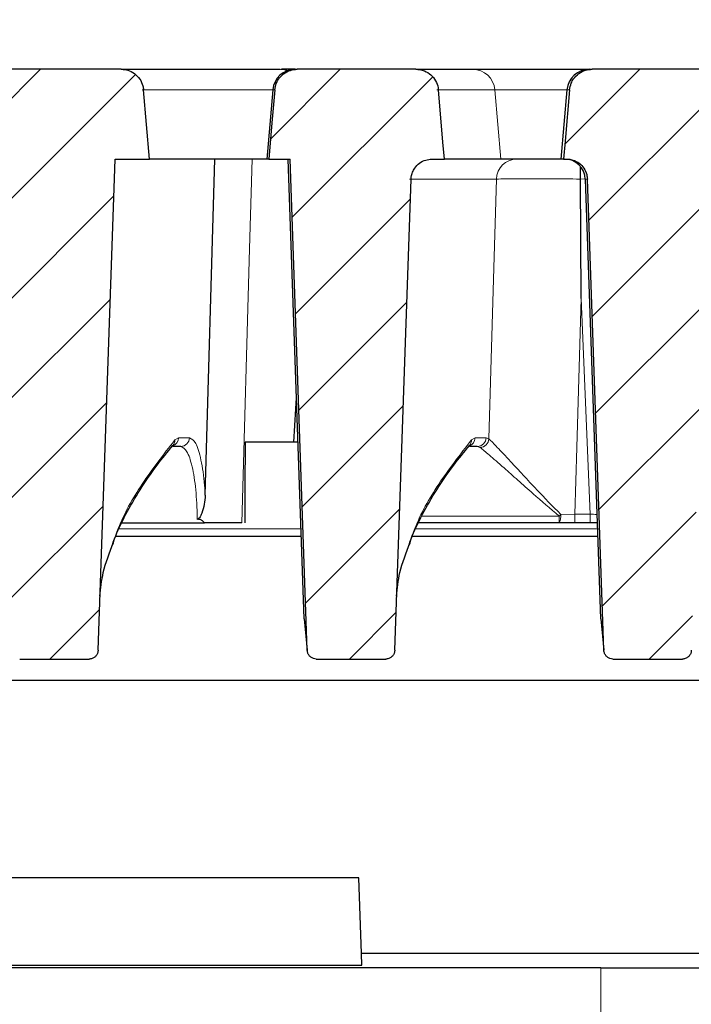
# Model space of a CAD drawing. Units: millimetres. Extents: x 0 to 420, y 0 to 297.
# Drawn here: x 307 to 317, y 229 to 244 of the extents above; entities that cross this region are included whole.
import ezdxf

# ---------------------------------------------------------------- set-up
doc = ezdxf.new("R2010")
doc.units = ezdxf.units.MM
doc.styles.add('SLDTEXTSTYLE0', font='TXT', dxfattribs={"width": 0.605})
doc.dimstyles.new('SLDDIMSTYLE0', dxfattribs={"dimtxt": 3.5, "dimasz": 3.5, "dimexe": 0, "dimexo": 0.0625, "dimgap": 0.875, "dimtad": 1, "dimlfac": 7, "dimrnd": 1e-09, "dimzin": 12, "dimdsep": 46, "dimtxsty": 'SLDTEXTSTYLE0', "dimsah": 1, "dimcen": 0.09, "dimadec": 0, "dimazin": 3, "dimtol": 1, "dimtm": 2, "dimtfac": 1, "dimtdec": 0, "dimtofl": 0, "dimtmove": 0, "dimatfit": 3, "dimfxl": 1, "dimfrac": 2, "dimtolj": 1, "dimarcsym": 0})
doc.dimstyles.new('SLDDIMSTYLE2', dxfattribs={"dimtxt": 3.5, "dimasz": 3.5, "dimexe": 0, "dimexo": 0.0625, "dimgap": 0.875, "dimtad": 1, "dimdec": 0, "dimlfac": 7, "dimrnd": 1e-09, "dimzin": 12, "dimdsep": 46, "dimtxsty": 'SLDTEXTSTYLE0', "dimsah": 1, "dimcen": 0.09, "dimadec": 0, "dimazin": 3, "dimtol": 1, "dimtp": 2, "dimtm": 2, "dimtfac": 1, "dimtdec": 0, "dimtofl": 0, "dimtmove": 0, "dimatfit": 3, "dimfxl": 1, "dimfrac": 2, "dimtolj": 1, "dimarcsym": 0})
pattern_1 = [(45, (0, 0), (-0.79375, 0.79375), [])]

# ---------------------------------------------------------------- blocks, each defined once
blk = doc.blocks.new('_D_8')
at = {"color": 7, "linetype": 'Continuous', "lineweight": 18}
for p, q in [((269.959, 243.387), (269.959, 262.644)), ((328.833, 243.387), (328.833, 262.644)), ((269.959, 261.644), (328.833, 261.644))]:
    blk.add_line(p, q, dxfattribs=at)
for points in [[(269.959, 261.644), (273.459, 261.105), (273.459, 262.182)], [(328.833, 261.644), (325.333, 262.182), (325.333, 261.105)]]:
    blk.add_solid(points, dxfattribs=at)
at = {"color": 7, "linetype": 'Continuous', "lineweight": 18, "attachment_point": 1, "style": 'SLDTEXTSTYLE0'}
for s, insert, char_height in [('412', (293.867, 266.156), 3.5), ('±2', (301.543, 265.105), 2.45)]:
    blk.add_mtext(s, dxfattribs=dict(at, insert=insert, char_height=char_height))
blk = doc.blocks.new('_D_11')
at = {"color": 7, "linetype": 'Continuous', "lineweight": 18}
for p, q in [((273.039, 242.092), (273.039, 253.249)), ((325.753, 242.092), (325.753, 253.249)), ((273.039, 252.249), (325.753, 252.249))]:
    blk.add_line(p, q, dxfattribs=at)
for points in [[(273.039, 252.249), (276.539, 251.71), (276.539, 252.787)], [(325.753, 252.249), (322.253, 252.787), (322.253, 251.71)]]:
    blk.add_solid(points, dxfattribs=at)
at = {"color": 7, "linetype": 'Continuous', "lineweight": 18, "attachment_point": 1, "style": 'SLDTEXTSTYLE0'}
for s, insert, char_height in [('0', (302.926, 258.868), 2.45), ('370', (294.332, 256.761), 3.5), ('2', (302.926, 255.71), 2.45), ('-', (302.007, 255.71), 2.45)]:
    blk.add_mtext(s, dxfattribs=dict(at, insert=insert, char_height=char_height))

msp = doc.modelspace()

# ---------------------------------------------------------------- hatches: boundary and pattern name
at = {"linetype": 'Continuous', "lineweight": 18}
h = msp.add_hatch(dxfattribs=at)
h.set_pattern_fill('DIN 201 Grauguss', scale=0.25, style=0, pattern_type=2)
h.set_pattern_definition(pattern_1)
edge = h.paths.add_edge_path(flags=0)
edge.add_spline(control_points=[(306.4441, 234.1844), (306.4444, 234.1743), (306.4458, 234.1642), (306.4482, 234.1544), (306.452, 234.1385), (306.4586, 234.123), (306.4675, 234.1092), (306.4761, 234.0957), (306.4871, 234.0834), (306.4997, 234.0735), (306.5121, 234.0636), (306.5263, 234.0557), (306.5412, 234.0505), (306.5562, 234.0452), (306.5722, 234.0424), (306.588, 234.0424)], knot_values=[0, 0, 0, 0, 0.0002115, 0.0002115, 0.0002115, 0.0005587, 0.0005587, 0.0005587, 0.0008984, 0.0008984, 0.0008984, 0.0012336, 0.0012336, 0.0012336, 0.001569, 0.001569, 0.001569, 0.001569], weights=[1, 1, 1, 1, 1, 1, 1, 1, 1, 1, 1, 1, 1, 1, 1, 1], degree=3, periodic=0)
edge.add_line((306.588, 234.0424), (307.6914, 234.0424))
edge.add_spline(control_points=[(307.6914, 234.0424), (307.6993, 234.0424), (307.7072, 234.0431), (307.715, 234.0444), (307.7307, 234.0471), (307.7462, 234.0526), (307.7601, 234.0604), (307.7743, 234.0684), (307.7873, 234.0791), (307.798, 234.0914), (307.8088, 234.1039), (307.8176, 234.1185), (307.8236, 234.134), (307.8296, 234.1494), (307.833, 234.166), (307.8335, 234.1826)], knot_values=[0, 0, 0, 0, 0.0001654, 0.0001654, 0.0001654, 0.0005043, 0.0005043, 0.0005043, 0.0008511, 0.0008511, 0.0008511, 0.0012026, 0.0012026, 0.0012026, 0.0015538, 0.0015538, 0.0015538, 0.0015538], weights=[1, 1, 1, 1, 1, 1, 1, 1, 1, 1, 1, 1, 1, 1, 1, 1], degree=3, periodic=0)
edge.add_spline(control_points=[(307.8335, 234.1826), (307.9245, 236.7858), (308.0154, 239.3891), (308.1064, 241.9924)], knot_values=[0.1488722, 0.1488722, 0.1488722, 0.1488722, 0.2035741, 0.2035741, 0.2035741, 0.2035741], weights=[1, 1, 1, 1], degree=3, periodic=0)
edge.add_line((308.1064, 241.9924), (308.6527, 241.9924))
edge.add_spline(control_points=[(308.6527, 241.9924), (308.6453, 242.0776), (308.6378, 242.1628), (308.6303, 242.2481), (308.6056, 242.5304), (308.5809, 242.8126), (308.5562, 243.0949)], knot_values=[0.0387165, 0.0387165, 0.0387165, 0.0387165, 0.0405134, 0.0405134, 0.0405134, 0.0464639, 0.0464639, 0.0464639, 0.0464639], weights=[1, 1, 1, 1, 1, 1, 1], degree=3, periodic=0)
edge.add_spline(control_points=[(308.5562, 243.0949), (308.5544, 243.1157), (308.5507, 243.1364), (308.5453, 243.1565), (308.5349, 243.1951), (308.5178, 243.2325), (308.4952, 243.2655), (308.4726, 243.2985), (308.444, 243.328), (308.4117, 243.3517), (308.3795, 243.3753), (308.3427, 243.3938), (308.3045, 243.4054), (308.2805, 243.4127), (308.2557, 243.4175), (308.2307, 243.4196), (308.2206, 243.4205), (308.2104, 243.4209), (308.2003, 243.4209)], knot_values=[0.0127892, 0.0127892, 0.0127892, 0.0127892, 0.0132293, 0.0132293, 0.0132293, 0.0140762, 0.0140762, 0.0140762, 0.0149234, 0.0149234, 0.0149234, 0.0157706, 0.0157706, 0.0157706, 0.0162967, 0.0162967, 0.0162967, 0.0165098, 0.0165098, 0.0165098, 0.0165098], weights=[1, 1, 1, 1, 1, 1, 1, 1, 1, 1, 1, 1, 1, 1, 1, 1, 1, 1, 1], degree=3, periodic=0)
edge.add_line((308.2003, 243.4209), (306.1369, 243.4209))
edge.add_spline(control_points=[(306.1369, 243.4209), (306.122, 243.4209), (306.107, 243.42), (306.0922, 243.4181), (306.0526, 243.4131), (306.0132, 243.4012), (305.9775, 243.3834), (305.9417, 243.3655), (305.9085, 243.3413), (305.8807, 243.3126), (305.8528, 243.2839), (305.8295, 243.25), (305.8128, 243.2138), (305.8022, 243.1911), (305.7941, 243.1671), (305.7886, 243.1427), (305.785, 243.127), (305.7825, 243.111), (305.7811, 243.0949)], knot_values=[0.0129132, 0.0129132, 0.0129132, 0.0129132, 0.0132274, 0.0132274, 0.0132274, 0.0140742, 0.0140742, 0.0140742, 0.014921, 0.014921, 0.014921, 0.0157678, 0.0157678, 0.0157678, 0.0162932, 0.0162932, 0.0162932, 0.0166329, 0.0166329, 0.0166329, 0.0166329], weights=[1, 1, 1, 1, 1, 1, 1, 1, 1, 1, 1, 1, 1, 1, 1, 1, 1, 1, 1], degree=3, periodic=0)
edge.add_spline(control_points=[(305.7811, 243.0949), (305.7566, 242.8146), (305.732, 242.5342), (305.7075, 242.2539), (305.6999, 242.1667), (305.6923, 242.0795), (305.6846, 241.9924)], knot_values=[0.0173805, 0.0173805, 0.0173805, 0.0173805, 0.0232904, 0.0232904, 0.0232904, 0.0251278, 0.0251278, 0.0251278, 0.0251278], weights=[1, 1, 1, 1, 1, 1, 1], degree=3, periodic=0)
edge.add_line((305.6846, 241.9924), (306.1713, 241.9924))
edge.add_spline(control_points=[(306.1713, 241.9924), (306.2622, 239.3897), (306.3531, 236.787), (306.4441, 234.1844)], knot_values=[0.0782739, 0.0782739, 0.0782739, 0.0782739, 0.1329632, 0.1329632, 0.1329632, 0.1329632], weights=[1, 1, 1, 1], degree=3, periodic=0)
h = msp.add_hatch(dxfattribs=at)
h.set_pattern_fill('DIN 201 Grauguss', scale=0.25, style=0, pattern_type=2)
h.set_pattern_definition(pattern_1)
edge = h.paths.add_edge_path(flags=0)
edge.add_spline(control_points=[(313.2419, 243.0949), (313.241, 243.1053), (313.2396, 243.1156), (313.2378, 243.1258), (313.2309, 243.1652), (313.2171, 243.2039), (313.1975, 243.2387), (313.1779, 243.2736), (313.152, 243.3055), (313.122, 243.3319), (313.0919, 243.3584), (313.0569, 243.3799), (313.0199, 243.3949), (312.9966, 243.4043), (312.9722, 243.4113), (312.9475, 243.4156), (312.9272, 243.4191), (312.9066, 243.4209), (312.8859, 243.4209)], knot_values=[0.0130121, 0.0130121, 0.0130121, 0.0130121, 0.0132302, 0.0132302, 0.0132302, 0.0140771, 0.0140771, 0.0140771, 0.0149243, 0.0149243, 0.0149243, 0.0157714, 0.0157714, 0.0157714, 0.0162978, 0.0162978, 0.0162978, 0.016733, 0.016733, 0.016733, 0.016733], weights=[1, 1, 1, 1, 1, 1, 1, 1, 1, 1, 1, 1, 1, 1, 1, 1, 1, 1, 1], degree=3, periodic=0)
edge.add_line((312.8859, 243.4209), (310.9988, 243.4209))
edge.add_spline(control_points=[(310.9988, 243.4209), (310.9619, 243.4209), (310.9246, 243.4151), (310.8896, 243.4038), (310.8515, 243.3916), (310.815, 243.3727), (310.7831, 243.3485), (310.7512, 243.3244), (310.7231, 243.2945), (310.701, 243.2611), (310.6872, 243.2403), (310.6755, 243.2179), (310.6663, 243.1947), (310.6538, 243.1629), (310.6458, 243.129), (310.6428, 243.0949)], knot_values=[0.0132967, 0.0132967, 0.0132967, 0.0132967, 0.0140772, 0.0140772, 0.0140772, 0.0149242, 0.0149242, 0.0149242, 0.0157713, 0.0157713, 0.0157713, 0.0162959, 0.0162959, 0.0162959, 0.0170193, 0.0170193, 0.0170193, 0.0170193], weights=[1, 1, 1, 1, 1, 1, 1, 1, 1, 1, 1, 1, 1, 1, 1, 1], degree=3, periodic=0)
edge.add_spline(control_points=[(310.6428, 243.0949), (310.6274, 242.919), (310.612, 242.743), (310.5966, 242.5671), (310.5799, 242.3755), (310.5631, 242.1839), (310.5463, 241.9924)], knot_values=[0.0384943, 0.0384943, 0.0384943, 0.0384943, 0.0422035, 0.0422035, 0.0422035, 0.0462417, 0.0462417, 0.0462417, 0.0462417], weights=[1, 1, 1, 1, 1, 1, 1], degree=3, periodic=0)
edge.add_line((310.5463, 241.9924), (310.8856, 241.9924))
edge.add_spline(control_points=[(310.8856, 241.9924), (310.9765, 239.3897), (311.0674, 236.787), (311.1584, 234.1844)], knot_values=[0.0782739, 0.0782739, 0.0782739, 0.0782739, 0.1329632, 0.1329632, 0.1329632, 0.1329632], weights=[1, 1, 1, 1], degree=3, periodic=0)
edge.add_spline(control_points=[(311.1584, 234.1844), (311.1587, 234.1743), (311.1601, 234.1642), (311.1625, 234.1544), (311.1663, 234.1385), (311.1729, 234.123), (311.1818, 234.1092), (311.1904, 234.0957), (311.2014, 234.0834), (311.214, 234.0735), (311.2264, 234.0636), (311.2406, 234.0557), (311.2555, 234.0505), (311.2704, 234.0452), (311.2865, 234.0424), (311.3023, 234.0424)], knot_values=[0, 0, 0, 0, 0.0002115, 0.0002115, 0.0002115, 0.0005587, 0.0005587, 0.0005587, 0.0008984, 0.0008984, 0.0008984, 0.0012336, 0.0012336, 0.0012336, 0.001569, 0.001569, 0.001569, 0.001569], weights=[1, 1, 1, 1, 1, 1, 1, 1, 1, 1, 1, 1, 1, 1, 1, 1], degree=3, periodic=0)
edge.add_line((311.3023, 234.0424), (312.4057, 234.0424))
edge.add_spline(control_points=[(312.4057, 234.0424), (312.4136, 234.0424), (312.4215, 234.0431), (312.4292, 234.0444), (312.445, 234.0471), (312.4604, 234.0526), (312.4744, 234.0604), (312.4886, 234.0684), (312.5016, 234.0791), (312.5123, 234.0914), (312.5231, 234.1039), (312.5318, 234.1185), (312.5378, 234.134), (312.5438, 234.1494), (312.5472, 234.166), (312.5478, 234.1826)], knot_values=[0, 0, 0, 0, 0.0001654, 0.0001654, 0.0001654, 0.0005043, 0.0005043, 0.0005043, 0.0008511, 0.0008511, 0.0008511, 0.0012026, 0.0012026, 0.0012026, 0.0015538, 0.0015538, 0.0015538, 0.0015538], weights=[1, 1, 1, 1, 1, 1, 1, 1, 1, 1, 1, 1, 1, 1, 1, 1], degree=3, periodic=0)
edge.add_spline(control_points=[(312.5478, 234.1826), (312.6351, 236.6801), (312.7223, 239.1777), (312.8096, 241.6753)], knot_values=[0.1457206, 0.1457206, 0.1457206, 0.1457206, 0.1982015, 0.1982015, 0.1982015, 0.1982015], weights=[1, 1, 1, 1], degree=3, periodic=0)
edge.add_spline(control_points=[(312.8096, 241.6753), (312.8096, 241.6766), (312.8097, 241.678), (312.8098, 241.6794), (312.8115, 241.7161), (312.8196, 241.753), (312.8334, 241.7871), (312.842, 241.8084), (312.853, 241.8289), (312.8659, 241.8479), (312.8865, 241.8784), (312.9127, 241.9057), (312.9422, 241.9276), (312.9717, 241.9496), (313.0055, 241.9667), (313.0406, 241.9776), (313.072, 241.9873), (313.1052, 241.9924), (313.1381, 241.9924)], knot_values=[0.0131045, 0.0131045, 0.0131045, 0.0131045, 0.0131329, 0.0131329, 0.0131329, 0.0139049, 0.0139049, 0.0139049, 0.0143833, 0.0143833, 0.0143833, 0.0151558, 0.0151558, 0.0151558, 0.0159283, 0.0159283, 0.0159283, 0.0166186, 0.0166186, 0.0166186, 0.0166186], weights=[1, 1, 1, 1, 1, 1, 1, 1, 1, 1, 1, 1, 1, 1, 1, 1, 1, 1, 1], degree=3, periodic=0)
edge.add_line((313.1381, 241.9924), (313.3384, 241.9924))
edge.add_spline(control_points=[(313.3384, 241.9924), (313.3306, 242.0815), (313.3228, 242.1707), (313.315, 242.2598), (313.2906, 242.5382), (313.2663, 242.8166), (313.2419, 243.0949)], knot_values=[0.0252977, 0.0252977, 0.0252977, 0.0252977, 0.0271769, 0.0271769, 0.0271769, 0.0330451, 0.0330451, 0.0330451, 0.0330451], weights=[1, 1, 1, 1, 1, 1, 1], degree=3, periodic=0)
h = msp.add_hatch(dxfattribs=at)
h.set_pattern_fill('DIN 201 Grauguss', scale=0.25, style=0, pattern_type=2)
h.set_pattern_definition(pattern_1)
edge = h.paths.add_edge_path(flags=0)
edge.add_spline(control_points=[(317.12, 234.0424), (317.1279, 234.0424), (317.1358, 234.0431), (317.1435, 234.0444), (317.1593, 234.0471), (317.1747, 234.0526), (317.1886, 234.0604), (317.2029, 234.0684), (317.2159, 234.0791), (317.2265, 234.0914), (317.2374, 234.1039), (317.2461, 234.1185), (317.2521, 234.134), (317.2581, 234.1494), (317.2615, 234.166), (317.2621, 234.1826)], knot_values=[0, 0, 0, 0, 0.0001654, 0.0001654, 0.0001654, 0.0005043, 0.0005043, 0.0005043, 0.0008511, 0.0008511, 0.0008511, 0.0012026, 0.0012026, 0.0012026, 0.0015538, 0.0015538, 0.0015538, 0.0015538], weights=[1, 1, 1, 1, 1, 1, 1, 1, 1, 1, 1, 1, 1, 1, 1, 1], degree=3, periodic=0)
edge.add_spline(control_points=[(317.2621, 234.1826), (317.349, 236.6709), (317.436, 239.1593), (317.5229, 241.6477)], knot_values=[0.145448, 0.145448, 0.145448, 0.145448, 0.1977357, 0.1977357, 0.1977357, 0.1977357], weights=[1, 1, 1, 1], degree=3, periodic=0)
edge.add_spline(control_points=[(317.5229, 241.6477), (317.5229, 241.6482), (317.523, 241.6487), (317.523, 241.6492), (317.5245, 241.6891), (317.533, 241.7293), (317.5477, 241.7665), (317.5569, 241.7897), (317.5686, 241.8121), (317.5824, 241.8329), (317.6046, 241.8662), (317.6328, 241.8961), (317.6647, 241.9202), (317.6966, 241.9443), (317.7331, 241.9632), (317.7712, 241.9754), (317.8061, 241.9866), (317.8433, 241.9924), (317.88, 241.9924)], knot_values=[0.0142645, 0.0142645, 0.0142645, 0.0142645, 0.0142749, 0.0142749, 0.0142749, 0.015114, 0.015114, 0.015114, 0.015634, 0.015634, 0.015634, 0.0164737, 0.0164737, 0.0164737, 0.0173134, 0.0173134, 0.0173134, 0.0180843, 0.0180843, 0.0180843, 0.0180843], weights=[1, 1, 1, 1, 1, 1, 1, 1, 1, 1, 1, 1, 1, 1, 1, 1, 1, 1, 1], degree=3, periodic=0)
edge.add_line((317.88, 241.9924), (318.0813, 241.9924))
edge.add_spline(control_points=[(318.0813, 241.9924), (318.0733, 242.0835), (318.0653, 242.1747), (318.0573, 242.2659), (318.0324, 242.5509), (318.0075, 242.836), (317.9825, 243.121)], knot_values=[0.024871, 0.024871, 0.024871, 0.024871, 0.0267931, 0.0267931, 0.0267931, 0.0328017, 0.0328017, 0.0328017, 0.0328017], weights=[1, 1, 1, 1, 1, 1, 1], degree=3, periodic=0)
edge.add_spline(control_points=[(317.9825, 243.121), (317.9823, 243.1238), (317.982, 243.1265), (317.9817, 243.1293), (317.9775, 243.1658), (317.967, 243.2022), (317.951, 243.2353), (317.935, 243.2684), (317.9131, 243.2992), (317.887, 243.3252), (317.861, 243.3511), (317.8301, 243.3729), (317.7969, 243.3888), (317.7761, 243.3987), (317.7541, 243.4065), (317.7317, 243.4119), (317.7067, 243.4179), (317.6808, 243.4209), (317.6551, 243.4209)], knot_values=[0.0121133, 0.0121133, 0.0121133, 0.0121133, 0.0121713, 0.0121713, 0.0121713, 0.0129503, 0.0129503, 0.0129503, 0.0137296, 0.0137296, 0.0137296, 0.0145089, 0.0145089, 0.0145089, 0.014993, 0.014993, 0.014993, 0.0155371, 0.0155371, 0.0155371, 0.0155371], weights=[1, 1, 1, 1, 1, 1, 1, 1, 1, 1, 1, 1, 1, 1, 1, 1, 1, 1, 1], degree=3, periodic=0)
edge.add_line((317.6551, 243.4209), (315.6848, 243.4209))
edge.add_spline(control_points=[(315.6848, 243.4209), (315.6501, 243.4209), (315.6151, 243.4158), (315.5819, 243.4058), (315.5436, 243.3943), (315.5067, 243.376), (315.4744, 243.3525), (315.4421, 243.329), (315.4134, 243.2995), (315.3907, 243.2666), (315.3765, 243.2461), (315.3644, 243.2239), (315.3548, 243.2008), (315.3408, 243.1673), (315.332, 243.1311), (315.3288, 243.0949)], knot_values=[0.0133439, 0.0133439, 0.0133439, 0.0133439, 0.0140781, 0.0140781, 0.0140781, 0.0149252, 0.0149252, 0.0149252, 0.0157724, 0.0157724, 0.0157724, 0.0162968, 0.0162968, 0.0162968, 0.0170669, 0.0170669, 0.0170669, 0.0170669], weights=[1, 1, 1, 1, 1, 1, 1, 1, 1, 1, 1, 1, 1, 1, 1, 1], degree=3, periodic=0)
edge.add_spline(control_points=[(315.3288, 243.0949), (315.305, 242.8233), (315.2812, 242.5516), (315.2575, 242.2799), (315.2491, 242.1841), (315.2407, 242.0882), (315.2323, 241.9924)], knot_values=[0.0209578, 0.0209578, 0.0209578, 0.0209578, 0.0266847, 0.0266847, 0.0266847, 0.0287052, 0.0287052, 0.0287052, 0.0287052], weights=[1, 1, 1, 1, 1, 1, 1], degree=3, periodic=0)
edge.add_line((315.2323, 241.9924), (315.2824, 241.9924))
edge.add_spline(control_points=[(315.2824, 241.9924), (315.2927, 241.9924), (315.303, 241.9919), (315.3133, 241.9909), (315.3362, 241.9888), (315.3591, 241.9841), (315.3811, 241.9772), (315.4162, 241.9662), (315.4498, 241.949), (315.4793, 241.9269), (315.5088, 241.9049), (315.5348, 241.8775), (315.5554, 241.8469), (315.5759, 241.8164), (315.5914, 241.7819), (315.6006, 241.7463), (315.6066, 241.7231), (315.6101, 241.6992), (315.6109, 241.6753)], knot_values=[0.0136887, 0.0136887, 0.0136887, 0.0136887, 0.0139032, 0.0139032, 0.0139032, 0.0143831, 0.0143831, 0.0143831, 0.0151558, 0.0151558, 0.0151558, 0.0159284, 0.0159284, 0.0159284, 0.0167008, 0.0167008, 0.0167008, 0.0172023, 0.0172023, 0.0172023, 0.0172023], weights=[1, 1, 1, 1, 1, 1, 1, 1, 1, 1, 1, 1, 1, 1, 1, 1, 1, 1, 1], degree=3, periodic=0)
edge.add_spline(control_points=[(315.6109, 241.6753), (315.6982, 239.1783), (315.7854, 236.6813), (315.8726, 234.1844)], knot_values=[0.0768389, 0.0768389, 0.0768389, 0.0768389, 0.1293071, 0.1293071, 0.1293071, 0.1293071], weights=[1, 1, 1, 1], degree=3, periodic=0)
edge.add_spline(control_points=[(315.8726, 234.1844), (315.873, 234.1743), (315.8744, 234.1642), (315.8767, 234.1544), (315.8806, 234.1385), (315.8872, 234.123), (315.896, 234.1092), (315.9047, 234.0957), (315.9157, 234.0834), (315.9283, 234.0735), (315.9407, 234.0636), (315.9549, 234.0557), (315.9698, 234.0505), (315.9847, 234.0452), (316.0008, 234.0424), (316.0166, 234.0424)], knot_values=[0, 0, 0, 0, 0.0002115, 0.0002115, 0.0002115, 0.0005587, 0.0005587, 0.0005587, 0.0008984, 0.0008984, 0.0008984, 0.0012336, 0.0012336, 0.0012336, 0.001569, 0.001569, 0.001569, 0.001569], weights=[1, 1, 1, 1, 1, 1, 1, 1, 1, 1, 1, 1, 1, 1, 1, 1], degree=3, periodic=0)
edge.add_line((316.0166, 234.0424), (317.12, 234.0424))

# ---------------------------------------------------------------- linework, layer by layer
at = {"color": 7, "linetype": 'Continuous', "lineweight": 25}
for p, q in [((308.2003, 243.4209), (306.1369, 243.4209)), ((308.2003, 243.4209), (310.7221, 243.4209)), ((310.9663, 243.4209), (310.751, 243.4209)), ((310.9663, 243.4209), (310.9988, 243.4209)), ((312.8859, 243.4209), (310.9988, 243.4209)), ((312.8859, 243.4209), (313.7865, 243.4209)), ((313.7865, 243.4209), (315.6408, 243.4209)), ((315.6408, 243.4209), (315.6848, 243.4209)), ((317.6551, 243.4209), (315.6848, 243.4209)), ((308.6527, 241.9924), (308.5562, 243.0949)), ((310.6106, 243.0949), (310.5141, 241.9924)), ((315.285, 243.0949), (315.1885, 241.9924)), ((307.8335, 234.1826), (308.1064, 241.9924)), ((308.1064, 241.9924), (308.6527, 241.9924)), ((310.2829, 241.9924), (308.6527, 241.9924)), ((309.5375, 236.6489), (309.6895, 241.9924)), ((310.5141, 241.9924), (310.2829, 241.9924)), ((310.5463, 241.9924), (310.5141, 241.9924)), ((310.5463, 241.9924), (310.8856, 241.9924)), ((310.8511, 241.9924), (311.1064, 234.6841)), ((311.1584, 234.1844), (310.8856, 241.9924)), ((313.1381, 241.9924), (313.3384, 241.9924)), ((314.2337, 241.9924), (313.3384, 241.9924)), ((315.1885, 241.9924), (314.2337, 241.9924)), ((315.2323, 241.9924), (315.1885, 241.9924)), ((315.2323, 241.9924), (315.2824, 241.9924)), ((312.5478, 234.1826), (312.8096, 241.6753)), ((315.5122, 239.7768), (315.5, 241.6758)), ((315.5765, 241.6753), (315.8206, 234.6841)), ((315.8726, 234.1844), (315.6109, 241.6753)), ((309.0209, 237.4372), (309.0227, 237.4396)), ((309.1471, 237.423), (309.0241, 237.423)), ((311.0083, 237.4924), (310.1689, 237.4924)), ((313.7352, 237.4372), (313.737, 237.4396)), ((313.8613, 237.423), (313.7384, 237.423)), ((308.2125, 236.2067), (309.525, 236.2067)), ((315.1639, 236.2067), (312.9267, 236.2067)), ((315.4131, 236.2067), (315.1639, 236.2067)), ((315.6557, 236.2067), (315.4131, 236.2067)), ((315.7675, 236.2067), (315.6557, 236.2067)), ((311.0607, 235.9924), (308.1133, 235.9924)), ((315.775, 235.9924), (312.8276, 235.9924)), ((311.1083, 234.6842), (311.1584, 234.1844)), ((315.8226, 234.6842), (315.8726, 234.1844)), ((306.588, 234.0424), (307.6914, 234.0424)), ((311.3023, 234.0424), (312.4057, 234.0424)), ((316.0166, 234.0424), (317.12, 234.0424)), ((272.0212, 233.7067), (326.7713, 233.7067)), ((311.9768, 230.5638), (304.216, 230.5638)), ((312.0188, 229.359), (311.9768, 230.5638)), ((327.7513, 229.359), (312.0188, 229.359)), ((312.0253, 229.1751), (312.0188, 229.359)), ((315.8248, 229.1352), (282.9677, 229.1352)), ((304.1433, 229.1751), (312.0253, 229.1751)), ((315.8248, 229.1352), (322.9677, 229.1352))]:
    msp.add_line(p, q, dxfattribs=at)
at = {"color": 8, "linetype": 'Continuous', "lineweight": 18}
for p, q in [((310.6106, 243.0949), (308.536, 243.0949)), ((310.6428, 243.0949), (310.6106, 243.0949)), ((314.1383, 243.0949), (313.2185, 243.0949)), ((314.2337, 241.9924), (314.1383, 243.0949)), ((315.285, 243.0949), (314.1383, 243.0949)), ((315.3288, 243.0949), (315.285, 243.0949)), ((314.1645, 241.6753), (312.7857, 241.6753)), ((315.5771, 241.6765), (315.4999, 241.6759)), ((315.6109, 241.6753), (315.5765, 241.6753)), ((315.6557, 236.3445), (315.5122, 239.7768)), ((309.054, 237.5265), (309.1119, 237.5609)), ((309.1119, 237.5609), (309.2873, 237.5609)), ((313.7682, 237.5265), (313.8262, 237.5609)), ((313.8262, 237.5609), (314.0016, 237.5609)), ((314.0016, 237.5609), (314.0457, 237.5433)), ((313.9054, 237.407), (313.8613, 237.423)), ((312.9779, 236.3172), (315.1639, 236.3172)), ((315.1639, 236.3172), (315.1639, 236.2067)), ((315.1865, 236.3439), (315.4131, 236.3445)), ((315.4131, 236.3445), (315.6557, 236.3445)), ((315.4131, 236.3445), (315.4131, 236.2067)), ((311.0565, 236.1128), (308.169, 236.1128)), ((315.7707, 236.1128), (312.8833, 236.1128)), ((315.8248, 213.4209), (315.8248, 229.1352))]:
    msp.add_line(p, q, dxfattribs=at)
at = {"color": 8, "linetype": 'Continuous', "lineweight": 18, "flags": 128}
for points in [[(310.7221, 243.4209), (310.7859, 243.4148), (310.8423, 243.3987)], [(310.2829, 241.9924), (310.2422, 240.5681), (310.1177, 236.2067)], [(314.0457, 237.5433), (314.1238, 240.2613), (314.1645, 241.6753)], [(315.5122, 239.7768), (315.4438, 237.4071), (315.4131, 236.3445)]]:
    msp.add_lwpolyline(points, dxfattribs=at)
at = {"color": 7, "linetype": 'Continuous', "lineweight": 25, "flags": 128}
for points in [[(310.7331, 243.4209), (310.7977, 243.415), (310.8497, 243.4014)], [(310.6428, 243.0949), (310.5966, 242.5671), (310.5463, 241.9924)], [(313.3384, 241.9924), (313.315, 242.2598), (313.2419, 243.0949)], [(315.3288, 243.0949), (315.2575, 242.2799), (315.2323, 241.9924)]]:
    msp.add_lwpolyline(points, dxfattribs=at)
at = {"color": 7, "linetype": 'Continuous', "lineweight": 25}
for centre, radius, start, end in [((310.9663, 243.0638), 0.3571, 90, 175), ((315.6408, 243.0638), 0.3571, 90, 175), ((315.2481, 241.6638), 0.3286, 2, 90)]:
    msp.add_arc(centre, radius, start, end, dxfattribs=at)
at = {"color": 8, "linetype": 'Continuous', "lineweight": 18}
for centre, radius, start, end in [((313.7847, 243.0662), 0.3548, 4.64898, 89.71702), ((314.4899, 241.6669), 0.3255, 90.4917, 178.52975), ((308.9694, 237.5652), 0.1426, 289.61121, 358.26542), ((308.9195, 237.5259), 0.1345, 319.97195, 0.26914), ((309.1459, 237.5645), 0.1415, 270.48388, 358.52147), ((313.6836, 237.5652), 0.1426, 289.61121, 358.26542), ((313.6338, 237.5259), 0.1345, 319.97195, 0.26914), ((313.8601, 237.5645), 0.1415, 270.48388, 358.52147), ((313.9004, 237.5524), 0.1456, 271.99021, 356.37857), ((314.4403, 236.9536), 0.9636, 318.66781, 320.74972), ((314.9559, 236.3115), 0.233, 333.25948, 8.01056)]:
    msp.add_arc(centre, radius, start, end, dxfattribs=at)
at = {"color": 7, "linetype": 'Continuous', "lineweight": 25}
for centre, major_axis, ratio, start_param, end_param in [((391.4391, -321.6538), (0, 1025.0083), 0.0937045, 0.9929838, 0.993806), ((391.4391, 227.1636), (0, 526.1609), 0.1544868, 1.5511646, 1.5536085)]:
    msp.add_ellipse(centre, major_axis=major_axis, ratio=ratio, start_param=start_param, end_param=end_param, dxfattribs=at)
for points, knots in [([(308.2003, 243.4209), (308.2104, 243.4207), (308.2456, 243.4198), (308.32, 243.405), (308.4159, 243.3572), (308.5005, 243.2693), (308.5448, 243.176), (308.5533, 243.1156), (308.5562, 243.0949)], [0, 0, 0, 0, 0.0576212, 0.1999643, 0.4271817, 0.6544014, 0.8815624, 1, 1, 1, 1]), ([(310.6428, 243.0949), (310.6486, 243.1288), (310.6587, 243.1875), (310.7061, 243.276), (310.7789, 243.3536), (310.8847, 243.4106), (310.9618, 243.4176), (310.9988, 243.4209)], [0, 0, 0, 0, 0.19411985, 0.33611909, 0.56335624, 0.79059075, 1, 1, 1, 1]), ([(312.8859, 243.4209), (312.9066, 243.4199), (312.9523, 243.4176), (313.0353, 243.393), (313.1266, 243.3372), (313.2032, 243.2421), (313.235, 243.1553), (313.2407, 243.1052), (313.2419, 243.0949)], [0, 0, 0, 0, 0.11709493, 0.25951444, 0.48672122, 0.71393122, 0.94106067, 1, 1, 1, 1]), ([(315.3288, 243.0949), (315.3352, 243.131), (315.3459, 243.1919), (315.396, 243.2814), (315.4703, 243.3576), (315.5751, 243.4115), (315.65, 243.418), (315.6848, 243.4209)], [0, 0, 0, 0, 0.20658647, 0.3485153, 0.57576206, 0.80300537, 1, 1, 1, 1]), ([(312.8096, 241.6753), (312.8096, 241.6766), (312.8111, 241.7147), (312.8247, 241.7759), (312.8703, 241.8616), (312.9384, 241.9323), (313.0352, 241.9833), (313.1051, 241.9895), (313.1381, 241.9924)], [0, 0, 0, 0, 0.0081953, 0.2275726, 0.3647319, 0.5842694, 0.803804, 1, 1, 1, 1]), ([(315.2824, 241.9924), (315.2927, 241.9921), (315.3261, 241.9911), (315.3953, 241.9767), (315.4832, 241.932), (315.5602, 241.8504), (315.6025, 241.7598), (315.6086, 241.6992), (315.6109, 241.6753)], [0, 0, 0, 0, 0.0613894, 0.198906, 0.4183875, 0.6378716, 0.8572915, 1, 1, 1, 1]), ([(315.5, 241.6757), (315.5002, 241.7184), (315.5006, 241.7879), (315.5026, 241.8415), (315.5034, 241.8622)], [0, 0, 0, 0, 0.6138892, 1, 1, 1, 1]), ([(308.058, 235.8463), (308.07, 235.882), (308.126, 236.048), (308.2707, 236.3445), (308.4942, 236.7351), (308.7454, 237.1), (308.9369, 237.3345), (309.0224, 237.4394)], [0, 0, 0, 0, 0.0674284, 0.3135157, 0.5585532, 0.802692, 1, 1, 1, 1]), ([(312.7722, 235.8463), (312.7843, 235.882), (312.8403, 236.048), (312.985, 236.3445), (313.2085, 236.7351), (313.4597, 237.1), (313.6511, 237.3345), (313.7367, 237.4394)], [0, 0, 0, 0, 0.0674284, 0.3135157, 0.5585532, 0.802692, 1, 1, 1, 1]), ([(309.5375, 236.6489), (309.5276, 236.5517), (309.516, 236.4395), (309.4662, 236.3246), (309.4489, 236.2942), (309.4323, 236.2756), (309.4205, 236.2669), (309.4124, 236.2652), (309.4092, 236.2646)], [0, 0, 0, 0, 0.6923999, 0.7987332, 0.8974442, 0.9411331, 0.9771022, 1, 1, 1, 1]), ([(309.525, 236.2067), (309.5153, 236.218), (309.496, 236.2409), (309.4576, 236.2612), (309.4271, 236.2659), (309.4119, 236.2648), (309.4092, 236.2646)], [0, 0, 0, 0, 0.3304642, 0.6629374, 0.9402756, 1, 1, 1, 1]), ([(310.1177, 236.2067), (310.0938, 236.2067), (310.0461, 236.2067), (309.8825, 236.2067), (309.6996, 236.2067), (309.5731, 236.2067), (309.525, 236.2067)], [0, 0, 0, 0, 0.2767917, 0.5535894, 0.8302613, 1, 1, 1, 1]), ([(307.8636, 235.0426), (307.8759, 235.1679), (307.9038, 235.4512), (308.0152, 235.7336), (308.0773, 235.8911)], [0, 0, 0, 0, 0.442408, 1, 1, 1, 1]), ([(312.5779, 235.0426), (312.5902, 235.1679), (312.6181, 235.4512), (312.7295, 235.7336), (312.7916, 235.8911)], [0, 0, 0, 0, 0.44240802, 1, 1, 1, 1]), ([(307.8335, 234.1826), (307.8313, 234.166), (307.827, 234.1329), (307.8001, 234.0897), (307.7618, 234.0583), (307.7231, 234.044), (307.6993, 234.0428), (307.6914, 234.0424)], [0, 0, 0, 0, 0.225816, 0.451745, 0.6745643, 0.8924795, 1, 1, 1, 1]), ([(311.3023, 234.0424), (311.2864, 234.044), (311.2546, 234.0472), (311.2121, 234.0717), (311.1794, 234.108), (311.1618, 234.1479), (311.1593, 234.1743), (311.1584, 234.1844)], [0, 0, 0, 0, 0.2134903, 0.4268704, 0.643165, 0.8642206, 1, 1, 1, 1]), ([(312.5478, 234.1826), (312.5456, 234.166), (312.5412, 234.1329), (312.5144, 234.0897), (312.4761, 234.0583), (312.4374, 234.044), (312.4136, 234.0428), (312.4057, 234.0424)], [0, 0, 0, 0, 0.22581602, 0.45174498, 0.67456428, 0.89247948, 1, 1, 1, 1]), ([(316.0166, 234.0424), (316.0007, 234.044), (315.9689, 234.0472), (315.9264, 234.0717), (315.8937, 234.108), (315.8761, 234.1479), (315.8736, 234.1743), (315.8726, 234.1844)], [0, 0, 0, 0, 0.2134903, 0.4268704, 0.643165, 0.8642206, 1, 1, 1, 1]), ([(317.2621, 234.1826), (317.2599, 234.166), (317.2555, 234.1329), (317.2287, 234.0897), (317.1904, 234.0583), (317.1517, 234.044), (317.1279, 234.0428), (317.12, 234.0424)], [0, 0, 0, 0, 0.225816, 0.451745, 0.6745643, 0.8924795, 1, 1, 1, 1])]:
    msp.add_open_spline(points, degree=3, knots=knots, dxfattribs=at)
at = {"color": 8, "linetype": 'Continuous', "lineweight": 18}
for points, knots in [([(315.5, 241.6757), (315.3402, 241.6766), (315.0206, 241.6783), (314.6077, 241.6789), (314.2957, 241.678), (314.2076, 241.6762), (314.1645, 241.6753)], [0, 0, 0, 0, 0.2525886, 0.50520233, 0.7577095, 1, 1, 1, 1]), ([(308.0773, 235.8911), (308.1018, 235.9679), (308.2015, 236.2802), (308.5109, 236.8265), (308.8729, 237.2931), (309.054, 237.5265)], [0, 0, 0, 0, 0.1400334, 0.5696496, 1, 1, 1, 1]), ([(309.2873, 237.5609), (309.3208, 237.5432), (309.3878, 237.5077), (309.4727, 237.2298), (309.5193, 236.9129), (309.534, 236.7011), (309.5375, 236.6489)], [0, 0, 0, 0, 0.3016615, 0.6035485, 0.9024057, 1, 1, 1, 1]), ([(312.7916, 235.8911), (312.8161, 235.9679), (312.9158, 236.2802), (313.2252, 236.8265), (313.5871, 237.2931), (313.7682, 237.5265)], [0, 0, 0, 0, 0.1400334, 0.5696496, 1, 1, 1, 1]), ([(314.0457, 237.5433), (314.0841, 237.5056), (314.1611, 237.43), (314.3697, 237.2071), (314.5876, 236.9723), (314.8483, 236.6875), (315.0577, 236.4748), (315.1865, 236.3439)], [0, 0, 0, 0, 0.2051908, 0.4118463, 0.5751801, 0.7387509, 1, 1, 1, 1]), ([(309.4092, 236.2646), (309.4092, 236.2729), (309.4081, 236.4378), (309.3917, 236.753), (309.3329, 237.1225), (309.2476, 237.3747), (309.1806, 237.4069), (309.1471, 237.423)], [0, 0, 0, 0, 0.01281587, 0.25425132, 0.50080738, 0.75033448, 1, 1, 1, 1]), ([(315.1639, 236.3172), (315.022, 236.4362), (314.7919, 236.6293), (314.5033, 236.8892), (314.263, 237.1026), (314.0329, 237.305), (313.9478, 237.3731), (313.9054, 237.407)], [0, 0, 0, 0, 0.2624847, 0.4258877, 0.5890537, 0.7952963, 1, 1, 1, 1]), ([(315.6557, 236.3445), (315.6557, 236.3445), (315.6914, 236.3444), (315.7271, 236.3442), (315.7627, 236.3441)], [0, 0, 0, 0, 0.00003199, 1, 1, 1, 1])]:
    msp.add_open_spline(points, degree=3, knots=knots, dxfattribs=at)
msp.add_open_spline([(315.6557, 236.3445), (315.6557, 236.3263), (315.6557, 236.2899), (315.6557, 236.2445), (315.6557, 236.2128), (315.6557, 236.2087), (315.6557, 236.2067)], degree=3, dxfattribs=at)

# ---------------------------------------------------------------- dimensions: what is measured, and where the dimension line sits
at = {"color": 7, "linetype": 'Continuous', "lineweight": 18}
for base, p1, p2, dimstyle, picture, middle in [((328.8332, 261.6439), (269.9593, 243.287), (328.8332, 243.287), 'SLDDIMSTYLE2', '_D_8', (299.3962, 261.6439)), ((325.7534, 252.2489), (273.0391, 241.9924), (325.7534, 241.9924), 'SLDDIMSTYLE0', '_D_11', (299.3962, 252.2489))]:
    dim = msp.add_linear_dim(base=base, p1=p1, p2=p2, dimstyle=dimstyle, dxfattribs=at)
    dim.commit()
    dim.dimension.update_dxf_attribs({"geometry": picture, "text_midpoint": middle, "dimtype": 160})

doc.saveas('drawing.dxf')
